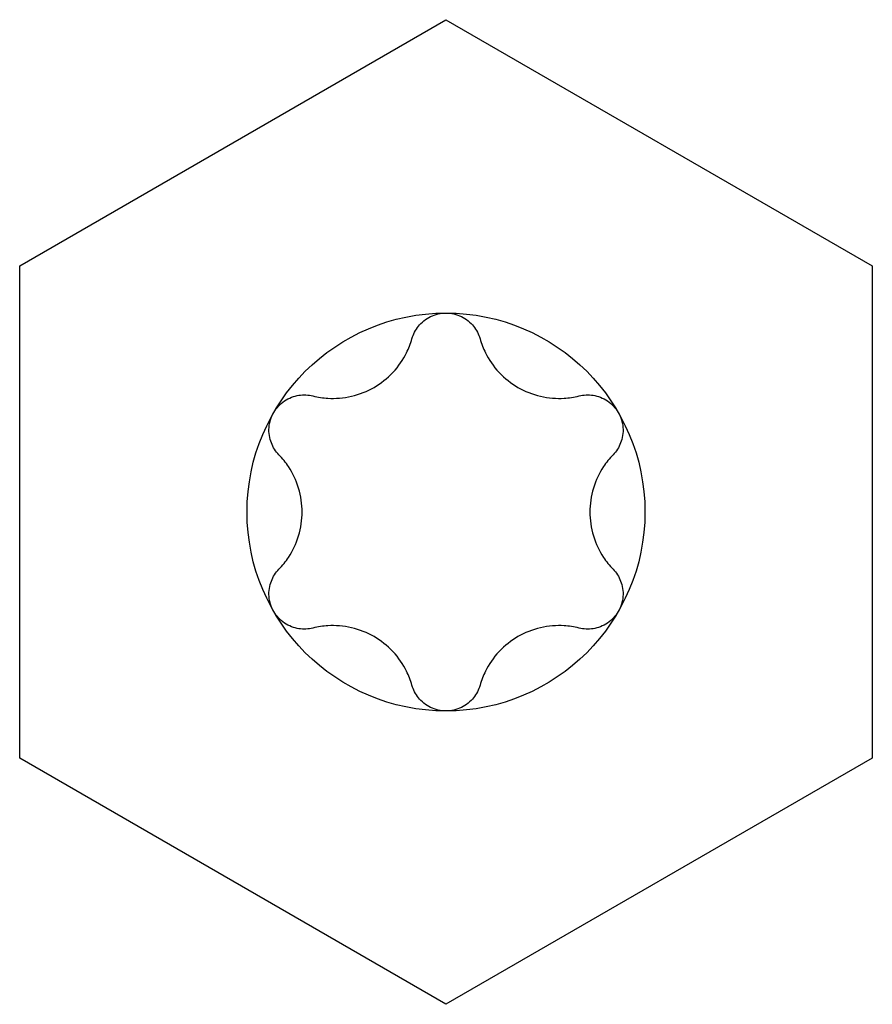
# Model space of a CAD drawing. Units: millimetres. Extents: x 1786 to 2321, y 1263 to 1639.
# Drawn here: x 2202 to 2214, y 1493 to 1507 of the extents above; entities that cross this region are included whole.
import ezdxf

# ---------------------------------------------------------------- set-up
doc = ezdxf.new("R2010")
doc.units = ezdxf.units.MM
doc.layers.add('Part', color=7, linetype='Continuous', lineweight=25)

msp = doc.modelspace()

# ---------------------------------------------------------------- linework, layer by layer
at = {"layer": 'Part'}
for p, q in [((2202.31, 1503.464), (2208.31, 1506.928)), ((2208.31, 1506.928), (2214.31, 1503.464)), ((2202.31, 1496.536), (2202.31, 1503.464)), ((2214.31, 1503.464), (2214.31, 1496.536)), ((2208.31, 1493.072), (2202.31, 1496.536)), ((2214.31, 1496.536), (2208.31, 1493.072))]:
    msp.add_line(p, q, dxfattribs=at)
msp.add_circle((2208.31, 1500), 2.8, dxfattribs=at)
for points, knots in [([(2207.831, 1502.439), (2207.85, 1502.503), (2207.881, 1502.563), (2207.966, 1502.669), (2208.026, 1502.718), (2208.161, 1502.783), (2208.237, 1502.8), (2208.31, 1502.8)], [0.025092, 0.025092, 0.025092, 0.025092, 0.04509225, 0.04509225, 0.06684875, 0.06684875, 0.08860525, 0.08860525, 0.08860525, 0.08860525]), ([(2208.31, 1502.8), (2208.383, 1502.8), (2208.459, 1502.783), (2208.594, 1502.718), (2208.654, 1502.669), (2208.739, 1502.563), (2208.77, 1502.503), (2208.789, 1502.439)], [0.08860525, 0.08860525, 0.08860525, 0.08860525, 0.11036176, 0.11036176, 0.13211826, 0.13211826, 0.15211851, 0.15211851, 0.15211851, 0.15211851]), ([(2206.437, 1501.634), (2206.508, 1501.616), (2206.579, 1501.605), (2206.753, 1501.595), (2206.869, 1501.603), (2207.094, 1501.655), (2207.203, 1501.699), (2207.392, 1501.808), (2207.485, 1501.881), (2207.643, 1502.05), (2207.707, 1502.146), (2207.785, 1502.301), (2207.811, 1502.369), (2207.831, 1502.439)], [0.0495974, 0.0495974, 0.0495974, 0.0495974, 0.0711163, 0.0711163, 0.1037731, 0.1037731, 0.1364299, 0.1364299, 0.1690867, 0.1690867, 0.2017435, 0.2017435, 0.2232624, 0.2232624, 0.2232624, 0.2232624]), ([(2208.789, 1502.439), (2208.809, 1502.369), (2208.835, 1502.301), (2208.913, 1502.146), (2208.977, 1502.05), (2209.135, 1501.881), (2209.228, 1501.808), (2209.417, 1501.699), (2209.526, 1501.655), (2209.751, 1501.603), (2209.867, 1501.595), (2210.041, 1501.605), (2210.112, 1501.616), (2210.183, 1501.634)], [0.0495974, 0.0495974, 0.0495974, 0.0495974, 0.0711163, 0.0711163, 0.1037731, 0.1037731, 0.1364299, 0.1364299, 0.1690867, 0.1690867, 0.2017435, 0.2017435, 0.2232624, 0.2232624, 0.2232624, 0.2232624]), ([(2205.885, 1501.4), (2205.921, 1501.463), (2205.974, 1501.52), (2206.099, 1501.605), (2206.171, 1501.632), (2206.304, 1501.653), (2206.373, 1501.65), (2206.437, 1501.634)], [0.08860525, 0.08860525, 0.08860525, 0.08860525, 0.11036176, 0.11036176, 0.13211826, 0.13211826, 0.15211851, 0.15211851, 0.15211851, 0.15211851]), ([(2210.183, 1501.634), (2210.247, 1501.65), (2210.316, 1501.653), (2210.449, 1501.632), (2210.521, 1501.605), (2210.646, 1501.52), (2210.699, 1501.463), (2210.735, 1501.4)], [0.025092, 0.025092, 0.025092, 0.025092, 0.04509225, 0.04509225, 0.06684875, 0.06684875, 0.08860525, 0.08860525, 0.08860525, 0.08860525]), ([(2205.959, 1500.805), (2205.912, 1500.853), (2205.876, 1500.911), (2205.827, 1501.037), (2205.814, 1501.113), (2205.825, 1501.263), (2205.849, 1501.337), (2205.885, 1501.4)], [0.025092, 0.025092, 0.025092, 0.025092, 0.04509225, 0.04509225, 0.06684875, 0.06684875, 0.08860525, 0.08860525, 0.08860525, 0.08860525]), ([(2210.735, 1501.4), (2210.771, 1501.337), (2210.795, 1501.263), (2210.806, 1501.113), (2210.793, 1501.037), (2210.744, 1500.911), (2210.708, 1500.853), (2210.661, 1500.805)], [0.08860525, 0.08860525, 0.08860525, 0.08860525, 0.11036176, 0.11036176, 0.13211826, 0.13211826, 0.15211851, 0.15211851, 0.15211851, 0.15211851]), ([(2205.959, 1499.195), (2206.01, 1499.247), (2206.055, 1499.304), (2206.151, 1499.449), (2206.201, 1499.553), (2206.269, 1499.774), (2206.285, 1499.891), (2206.285, 1500.109), (2206.269, 1500.226), (2206.201, 1500.447), (2206.151, 1500.551), (2206.055, 1500.696), (2206.01, 1500.753), (2205.959, 1500.805)], [0.0495974, 0.0495974, 0.0495974, 0.0495974, 0.0711163, 0.0711163, 0.1037731, 0.1037731, 0.1364299, 0.1364299, 0.1690867, 0.1690867, 0.2017435, 0.2017435, 0.2232624, 0.2232624, 0.2232624, 0.2232624]), ([(2210.661, 1500.805), (2210.61, 1500.753), (2210.565, 1500.696), (2210.469, 1500.551), (2210.419, 1500.447), (2210.351, 1500.226), (2210.335, 1500.109), (2210.335, 1499.891), (2210.351, 1499.774), (2210.419, 1499.553), (2210.469, 1499.449), (2210.565, 1499.304), (2210.61, 1499.247), (2210.661, 1499.195)], [0.0495974, 0.0495974, 0.0495974, 0.0495974, 0.0711163, 0.0711163, 0.1037731, 0.1037731, 0.1364299, 0.1364299, 0.1690867, 0.1690867, 0.2017435, 0.2017435, 0.2232624, 0.2232624, 0.2232624, 0.2232624]), ([(2205.885, 1498.6), (2205.849, 1498.663), (2205.825, 1498.737), (2205.814, 1498.887), (2205.827, 1498.963), (2205.876, 1499.089), (2205.912, 1499.147), (2205.959, 1499.195)], [0.08860525, 0.08860525, 0.08860525, 0.08860525, 0.11036176, 0.11036176, 0.13211826, 0.13211826, 0.15211851, 0.15211851, 0.15211851, 0.15211851]), ([(2210.661, 1499.195), (2210.708, 1499.147), (2210.744, 1499.089), (2210.793, 1498.963), (2210.806, 1498.887), (2210.795, 1498.737), (2210.771, 1498.663), (2210.735, 1498.6)], [0.025092, 0.025092, 0.025092, 0.025092, 0.04509225, 0.04509225, 0.06684875, 0.06684875, 0.08860525, 0.08860525, 0.08860525, 0.08860525]), ([(2206.437, 1498.366), (2206.373, 1498.35), (2206.304, 1498.347), (2206.171, 1498.368), (2206.099, 1498.395), (2205.974, 1498.48), (2205.921, 1498.537), (2205.885, 1498.6)], [0.025092, 0.025092, 0.025092, 0.025092, 0.04509225, 0.04509225, 0.06684875, 0.06684875, 0.08860525, 0.08860525, 0.08860525, 0.08860525]), ([(2210.735, 1498.6), (2210.699, 1498.537), (2210.646, 1498.48), (2210.521, 1498.395), (2210.449, 1498.368), (2210.316, 1498.347), (2210.247, 1498.35), (2210.183, 1498.366)], [0.08860525, 0.08860525, 0.08860525, 0.08860525, 0.11036176, 0.11036176, 0.13211826, 0.13211826, 0.15211851, 0.15211851, 0.15211851, 0.15211851]), ([(2207.831, 1497.561), (2207.811, 1497.631), (2207.785, 1497.699), (2207.707, 1497.854), (2207.643, 1497.95), (2207.485, 1498.119), (2207.392, 1498.192), (2207.203, 1498.301), (2207.094, 1498.345), (2206.869, 1498.397), (2206.753, 1498.405), (2206.579, 1498.395), (2206.508, 1498.384), (2206.437, 1498.366)], [0.0495974, 0.0495974, 0.0495974, 0.0495974, 0.0711163, 0.0711163, 0.1037731, 0.1037731, 0.1364299, 0.1364299, 0.1690867, 0.1690867, 0.2017435, 0.2017435, 0.2232624, 0.2232624, 0.2232624, 0.2232624]), ([(2210.183, 1498.366), (2210.112, 1498.384), (2210.041, 1498.395), (2209.867, 1498.405), (2209.751, 1498.397), (2209.526, 1498.345), (2209.417, 1498.301), (2209.228, 1498.192), (2209.135, 1498.119), (2208.977, 1497.95), (2208.913, 1497.854), (2208.835, 1497.699), (2208.809, 1497.631), (2208.789, 1497.561)], [0.0495974, 0.0495974, 0.0495974, 0.0495974, 0.0711163, 0.0711163, 0.1037731, 0.1037731, 0.1364299, 0.1364299, 0.1690867, 0.1690867, 0.2017435, 0.2017435, 0.2232624, 0.2232624, 0.2232624, 0.2232624]), ([(2208.31, 1497.2), (2208.237, 1497.2), (2208.161, 1497.217), (2208.026, 1497.282), (2207.966, 1497.331), (2207.881, 1497.437), (2207.85, 1497.497), (2207.831, 1497.561)], [0.08860525, 0.08860525, 0.08860525, 0.08860525, 0.11036176, 0.11036176, 0.13211826, 0.13211826, 0.15211851, 0.15211851, 0.15211851, 0.15211851]), ([(2208.789, 1497.561), (2208.77, 1497.497), (2208.739, 1497.437), (2208.654, 1497.331), (2208.594, 1497.282), (2208.459, 1497.217), (2208.383, 1497.2), (2208.31, 1497.2)], [0.025092, 0.025092, 0.025092, 0.025092, 0.04509225, 0.04509225, 0.06684875, 0.06684875, 0.08860525, 0.08860525, 0.08860525, 0.08860525])]:
    msp.add_open_spline(points, degree=3, knots=knots, dxfattribs=at)

doc.saveas('drawing.dxf')
